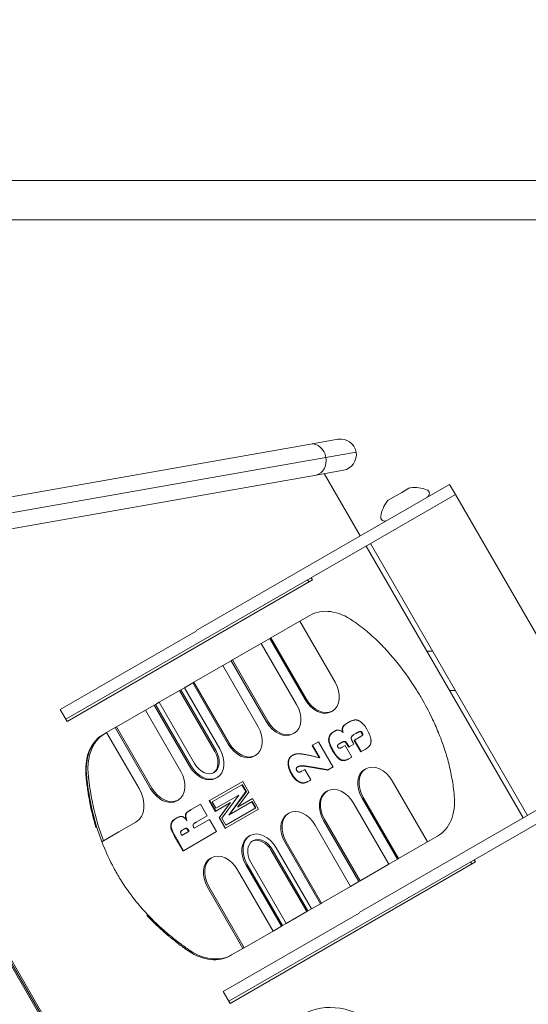
# Model space of a CAD drawing. Units: millimetres. Extents: x -1555 to 4614, y -2420 to 3889.
# Drawn here: x 214 to 344, y -357 to -107 of the extents above; entities that cross this region are included whole.
import ezdxf

# ---------------------------------------------------------------- set-up
doc = ezdxf.new("R2010")
doc.units = ezdxf.units.MM
doc.header["$MEASUREMENT"] = 0
doc.layers.add('HAGS-Dim Plan', color=7, linetype='Continuous')
doc.dimstyles.new('HAGS - Dim Plan', dxfattribs={"dimtxt": 300, "dimasz": 200, "dimexe": 0.18, "dimexo": 0.0625, "dimgap": 150, "dimtad": 0, "dimlfac": 0.001, "dimrnd": 0.01, "dimzin": 1, "dimdsep": 46, "dimtxsty": 'Standard', "dimblk": 'HAGS - Dim Plan arrow', "dimcen": 0.1, "dimse1": 1, "dimse2": 1, "dimclrd": 1, "dimadec": 0, "dimazin": 0, "dimtfac": 1, "dimtofl": 0, "dimtmove": 0, "dimatfit": 3, "dimfxl": 1, "dimtolj": 1, "dimtzin": 0, "dimarcsym": 0})

# ---------------------------------------------------------------- blocks, each defined once
blk = doc.blocks.new('HAGS - Dim Plan arrow')
at = {"color": 1, "lineweight": 0}
blk.add_lwpolyline([(0, 0, 0, 0.35, 0), (-1, 0, 0.015, 0.015, 0)], format="xyseb", dxfattribs=at)
blk = doc.blocks.new('*D14')
at = {"layer": 'Defpoints', "color": 0, "transparency": 16777216}
for p in [(1995.47, 1347.26, 945.71), (270.84, -1076.58, 895.91), (3906.03, -1076.58)]:
    blk.add_point(p, dxfattribs=at)
at = {"layer": 'HAGS-Dim Plan', "color": 1, "lineweight": -2, "transparency": 16777216}
for p, q in [((3906.03, 1147.26), (3906.03, 885.34)), ((3906.03, -876.58), (3906.03, -614.66))]:
    blk.add_line(p, q, dxfattribs=at)
at = {"layer": 'HAGS-Dim Plan', "color": 1, "lineweight": -2, "transparency": 16777216, "xscale": 200, "yscale": 200, "zscale": 200}
for p, rotation in [((3906.03, 1347.26), 90), ((3906.03, -1076.58), 270)]:
    blk.add_blockref('HAGS - Dim Plan arrow', p, dxfattribs=dict(at, rotation=rotation))
at = {"layer": 'HAGS-Dim Plan', "color": 0, "transparency": 16777216, "insert": (3906.03, 135.34), "char_height": 300, "attachment_point": 5, "rotation": 90}
blk.add_mtext('\\A1;2.42m', dxfattribs=at)

msp = doc.modelspace()

# ---------------------------------------------------------------- linework, layer by layer
at = {"lineweight": 0}
for p, q in [((883.087, -147.5), (116.913, -147.5)), ((122.687, -157.5), (877.313, -157.5)), ((288.257, -214.693), (152.196, -238.685)), ((288.257, -214.693), (152.196, -238.685)), ((295.197, -213.47), (288.257, -214.693)), ((295.197, -213.47), (288.257, -214.693)), ((292.12, -218.074), (152.89, -242.624)), ((292.12, -218.074), (152.89, -242.624)), ((299.83, -216.714), (292.12, -218.074)), ((299.83, -216.714), (292.12, -218.074)), ((153.585, -246.563), (289.646, -222.572)), ((153.585, -246.563), (289.646, -222.572)), ((289.646, -222.572), (296.586, -221.348)), ((289.646, -222.572), (296.586, -221.348)), ((291.699, -222.21), (300.867, -238.089)), ((323.631, -224.947), (307.214, -234.425)), ((323.631, -224.947), (325.131, -227.545)), ((311.467, -227.004), (308.012, -228.999)), ((325.131, -227.545), (308.714, -237.023)), ((325.131, -227.545), (308.714, -237.023)), ((313.299, -225.947), (311.467, -227.004)), ((325.131, -227.545), (365.131, -296.827)), ((259.073, -262.219), (307.214, -234.425)), ((225.938, -284.814), (308.714, -237.023)), ((302.367, -240.687), (342.367, -309.969)), ((303.48, -240.045), (343.48, -309.327)), ((153.67, -246.548), (363.318, -609.67)), ((155.583, -249.189), (361.988, -606.693)), ((155.919, -248.995), (362.324, -606.498)), ((226.251, -285.355), (288.713, -249.293)), ((287.794, -249.823), (287.482, -249.282)), ((288.713, -249.293), (288.4, -248.751)), ((288.036, -258.343), (285.489, -259.814)), ((285.489, -259.814), (278.14, -264.057)), ((294.489, -275.403), (285.489, -259.814)), ((259.136, -262.327), (224.501, -282.324)), ((275.691, -265.471), (268.342, -269.714)), ((277.834, -264.234), (275.691, -265.471)), ((284.691, -281.059), (275.691, -265.471)), ((278.14, -264.057), (277.834, -264.234)), ((277.834, -264.234), (286.834, -279.822)), ((278.14, -264.057), (287.14, -279.645)), ((319.332, -267.5), (317.847, -267.5)), ((268.036, -269.89), (265.893, -271.128)), ((268.342, -269.714), (268.036, -269.89)), ((268.036, -269.89), (277.036, -285.479)), ((268.342, -269.714), (277.342, -285.302)), ((265.893, -271.128), (258.544, -275.37)), ((274.893, -286.716), (265.893, -271.128)), ((258.238, -275.547), (256.095, -276.785)), ((258.544, -275.37), (258.238, -275.547)), ((258.238, -275.547), (267.238, -291.136)), ((258.544, -275.37), (267.544, -290.959)), ((254.87, -277.492), (249.665, -280.497)), ((254.87, -277.492), (255.176, -277.315)), ((263.87, -293.08), (254.87, -277.492)), ((256.095, -276.785), (255.176, -277.315)), ((264.176, -292.903), (255.176, -277.315)), ((265.095, -292.373), (256.095, -276.785)), ((323.621, -277.5), (325.105, -277.5)), ((248.746, -281.027), (248.44, -281.204)), ((249.665, -280.497), (248.746, -281.027)), ((248.746, -281.027), (257.746, -296.616)), ((249.665, -280.497), (258.665, -296.085)), ((224.501, -282.324), (226.251, -285.355)), ((246.171, -282.514), (238.822, -286.757)), ((248.44, -281.204), (246.171, -282.514)), ((255.171, -298.103), (246.171, -282.514)), ((248.44, -281.204), (257.44, -296.793)), ((293.814, -282.72), (293.508, -282.897)), ((297.987, -285.565), (297.865, -285.636)), ((235.479, -288.688), (235.907, -288.44)), ((236.312, -288.207), (235.907, -288.44)), ((238.516, -286.934), (236.312, -288.207)), ((244.562, -302.496), (236.312, -288.207)), ((238.822, -286.757), (238.516, -286.934)), ((238.516, -286.934), (247.516, -302.522)), ((238.822, -286.757), (247.822, -302.345)), ((284.017, -288.377), (283.71, -288.554)), ((294.207, -287.934), (294.084, -288.005)), ((299.883, -288.386), (299.293, -288.726)), ((235.322, -288.778), (235.479, -288.688)), ((288.764, -291.429), (290.247, -290.573)), ((290.247, -290.573), (293.961, -297.005)), ((296.148, -290.729), (295.663, -291.009)), ((299.435, -290.136), (299.313, -290.207)), ((301.008, -293.143), (299.313, -290.207)), ((299.435, -290.136), (300.843, -289.323)), ((301.131, -293.073), (299.435, -290.136)), ((288.764, -291.429), (288.642, -291.5)), ((290.436, -294.608), (288.642, -291.5)), ((290.626, -294.654), (288.764, -291.429)), ((296.319, -291.935), (297.062, -291.506)), ((297.062, -291.506), (298.758, -294.443)), ((298.059, -291.863), (297.937, -291.933)), ((299.246, -291.178), (298.059, -291.863)), ((301.131, -293.073), (301.008, -293.143)), ((301.806, -292.683), (301.131, -293.073)), ((274.219, -294.034), (273.912, -294.211)), ((283.669, -293.998), (283.547, -294.068)), ((298.014, -294.872), (297.892, -294.943)), ((298.758, -294.443), (298.014, -294.872)), ((286.014, -298.051), (286.791, -297.603)), ((286.791, -297.603), (288.325, -300.26)), ((293.839, -297.076), (292.533, -297.783)), ((292.656, -297.713), (292.533, -297.783)), ((293.961, -297.005), (292.656, -297.713)), ((293.961, -297.005), (293.839, -297.076)), ((302.314, -297.442), (302.008, -297.619)), ((262.539, -305.569), (270.946, -300.715)), ((264.421, -299.691), (264.114, -299.867)), ((270.946, -300.715), (272.481, -303.373)), ((288.024, -300.433), (287.901, -300.504)), ((288.325, -300.26), (288.024, -300.433)), ((317.989, -316.106), (308.989, -300.517)), ((270.879, -301.447), (263.206, -305.877)), ((267.383, -309.247), (271.77, -303.273)), ((267.506, -309.176), (271.892, -303.202)), ((272.481, -303.373), (269.628, -307.258)), ((271.77, -303.273), (270.756, -301.518)), ((271.892, -303.202), (270.879, -301.447)), ((271.77, -303.273), (271.892, -303.202)), ((292.517, -303.099), (292.21, -303.276)), ((254.497, -305.42), (254.19, -305.597)), ((262.539, -305.569), (262.416, -305.64)), ((263.951, -308.298), (262.416, -305.64)), ((264.073, -308.227), (262.539, -305.569)), ((263.206, -305.877), (264.141, -307.495)), ((267.86, -306.041), (264.073, -308.227)), ((264.141, -307.495), (269.96, -304.135)), ((264.92, -309.976), (267.737, -306.112)), ((265.042, -309.905), (267.86, -306.041)), ((269.96, -304.135), (265.63, -310.075)), ((273.382, -305.783), (267.506, -309.176)), ((269.628, -307.258), (273.45, -305.051)), ((274.194, -307.472), (273.26, -305.854)), ((274.317, -307.402), (273.382, -305.783)), ((273.45, -305.051), (274.984, -307.709)), ((308.191, -321.763), (299.191, -306.174)), ((301.334, -304.937), (310.334, -320.525)), ((301.64, -304.76), (310.64, -320.348)), ((257.979, -307.769), (257.857, -307.839)), ((257.979, -307.769), (260.225, -306.472)), ((260.225, -306.472), (261.922, -309.41)), ((264.073, -308.227), (263.951, -308.298)), ((274.984, -307.709), (266.577, -312.563)), ((266.644, -311.831), (274.317, -307.402)), ((300.573, -334.099), (348.714, -306.305)), ((239.447, -313.532), (243.775, -311.033)), ((254.078, -310.021), (253.956, -310.091)), ((258.629, -312.618), (262.487, -310.39)), ((261.922, -309.41), (259.077, -311.053)), ((262.487, -310.39), (264.265, -313.468)), ((265.042, -309.905), (264.92, -309.976)), ((266.454, -312.634), (264.92, -309.976)), ((266.577, -312.563), (265.042, -309.905)), ((265.63, -310.075), (266.644, -311.831)), ((267.383, -309.247), (267.506, -309.176)), ((267.438, -356.694), (350.214, -308.903)), ((282.719, -308.756), (282.412, -308.933)), ((291.536, -310.594), (300.536, -326.182)), ((291.842, -310.417), (300.842, -326.005)), ((235.519, -315.8), (239.447, -313.532)), ((255.462, -314.446), (257.342, -313.36)), ((256.015, -312.821), (255.549, -313.089)), ((264.265, -313.468), (255.854, -318.324)), ((266.577, -312.563), (266.454, -312.634)), ((298.393, -327.419), (289.393, -311.831)), ((235.084, -316.051), (235.519, -315.8)), ((255.732, -318.394), (254.452, -316.178)), ((255.854, -318.324), (254.574, -316.107)), ((272.794, -314.486), (272.488, -314.663)), ((282.044, -316.074), (291.044, -331.662)), ((310.64, -320.348), (317.989, -316.106)), ((317.989, -316.106), (320.536, -314.635)), ((255.854, -318.324), (255.732, -318.394)), ((287.244, -333.856), (278.244, -318.268)), ((287.55, -333.679), (278.55, -318.091)), ((288.469, -333.149), (279.469, -317.561)), ((281.738, -316.25), (290.738, -331.839)), ((262.997, -320.143), (262.69, -320.319)), ((267.751, -357.235), (330.213, -321.173)), ((308.191, -321.763), (310.334, -320.525)), ((310.64, -320.348), (310.334, -320.525)), ((329.294, -321.703), (328.982, -321.162)), ((330.213, -321.173), (329.9, -320.631)), ((278.671, -338.806), (269.671, -323.218)), ((271.814, -321.98), (280.814, -337.569)), ((272.12, -321.803), (281.12, -337.392)), ((273.039, -321.273), (282.039, -336.861)), ((300.842, -326.005), (308.191, -321.763)), ((298.393, -327.419), (300.536, -326.182)), ((300.842, -326.005), (300.536, -326.182)), ((262.016, -327.637), (271.016, -343.225)), ((262.322, -327.46), (271.322, -343.049)), ((291.044, -331.662), (298.393, -327.419)), ((287.244, -333.856), (287.55, -333.679)), ((287.55, -333.679), (288.469, -333.149)), ((288.469, -333.149), (290.738, -331.839)), ((291.044, -331.662), (290.738, -331.839)), ((300.636, -334.207), (266.001, -354.204)), ((282.039, -336.861), (287.244, -333.856)), ((271.322, -343.049), (278.671, -338.806)), ((278.671, -338.806), (280.814, -337.569)), ((281.12, -337.392), (280.814, -337.569)), ((281.12, -337.392), (282.039, -336.861)), ((268.128, -344.893), (271.016, -343.225)), ((271.322, -343.049), (271.016, -343.225)), ((267.822, -345.069), (268.128, -344.893)), ((266.001, -354.204), (267.751, -357.235))]:
    msp.add_line(p, q, dxfattribs=at)
for centre, radius, start, end in [((295.891, -217.409), 4, 10, 100), ((295.891, -217.409), 4, 280, 10), ((313.799, -226.813), 1, 95.9969, 120), ((314.649, -234.905), 9.137, 69.85788, 95.9969), ((317.434, -227.312), 1.05, 300, 69.85788), ((315.095, -234.647), 9.137, 144.0031, 170.14212), ((308.512, -229.865), 1, 120, 144.0031), ((307.128, -233.263), 1.05, 170.14212, 300)]:
    msp.add_arc(centre, radius, start, end, dxfattribs=at)
at = {"lineweight": 0, "extrusion": (0, 0, -1)}
for centre, major_axis, ratio, start_param, end_param in [((288.952, -218.632), (-0.695, 3.939), 0.8042676, 0, 1.5707963), ((288.952, -218.632), (-0.695, 3.939), 0.8042676, 0, 1.5707963), ((288.952, -218.632), (0.695, -3.939), 0.8042676, -1.5707963, 0), ((288.952, -218.632), (0.695, -3.939), 0.8042676, -1.5707963, 0), ((242.822, -301.768), (-7.5, 12.99), 0.7071068, -0.9509072, 0), ((242.979, -301.678), (-7.5, 12.99), 0.7071068, -0.3360349, 0), ((260.322, -332.079), (7.5, -12.99), 0.7071068, 0, 0.9509072)]:
    msp.add_ellipse(centre, major_axis=major_axis, ratio=ratio, start_param=start_param, end_param=end_param, dxfattribs=at)
at = {"lineweight": 0}
for centre, major_axis, start_param, end_param in [((295.536, -271.334), (-7.5, 12.99), -0.9921693, 0), ((287.88, -295.961), (-23.5, 40.703), -1.0930261, -0.9921693), ((290.814, -277.524), (3, -5.196), -1.5707963, 1.5707963), ((281.017, -283.181), (3, -5.196), -1.5707963, 1.5707963), ((290.508, -277.701), (3, -5.196), -1.5707963, 0), ((280.71, -283.358), (3, -5.196), -1.5707963, 0), ((243.407, -301.43), (-7.5, 12.99), 0, 0.3360349), ((271.219, -288.838), (3, -5.196), -1.5707963, 1.5707963), ((261.421, -294.494), (3, -5.196), -1.5707963, 1.5707963), ((261.421, -294.494), (2.25, -3.897), -1.5707963, 1.5707963), ((261.114, -294.671), (2.25, -3.897), 0.0555842, 1.5707963), ((270.912, -289.014), (3, -5.196), -1.5707963, 0), ((251.497, -300.224), (3, -5.196), -1.5707963, 1.5707963), ((261.114, -294.671), (3, -5.196), -1.5707963, 0), ((305.314, -302.639), (-3, 5.196), -1.5707963, 1.5707963), ((305.008, -302.815), (-3, 5.196), 0, 1.5707963), ((287.88, -295.961), (-23.5, 40.703), -2.1494234, -2.0485665), ((240.275, -304.971), (3.5, -6.062), 0, 1.5707963), ((251.19, -300.401), (3, -5.196), -1.5707963, 0), ((295.517, -308.295), (-3, 5.196), -1.5707963, 1.5707963), ((295.21, -308.472), (-3, 5.196), 0, 1.5707963), ((313.036, -301.645), (7.5, -12.99), 0, 0.9921693), ((285.719, -313.952), (-3, 5.196), -1.5707963, 1.5707963), ((285.412, -314.129), (-3, 5.196), 0, 1.5707963), ((275.794, -319.682), (-3, 5.196), -1.5707963, 1.5707963), ((275.488, -319.859), (-3, 5.196), 0, 1.5707963), ((275.794, -319.682), (-2.25, 3.897), -1.5707963, 1.5707963), ((275.488, -319.859), (-2.25, 3.897), -1.5707963, -0.0555842), ((265.997, -325.339), (-3, 5.196), -1.5707963, 1.5707963), ((265.69, -325.516), (-3, 5.196), 0, 1.5707963), ((260.628, -331.902), (7.5, -12.99), -0.9509072, 0), ((298.923, -381.673), (12.5, -21.651), 0, 3.1415927), ((298.923, -381.673), (12.5, -21.651), 0, 3.1415927)]:
    msp.add_ellipse(centre, major_axis=major_axis, ratio=0.7071068, start_param=start_param, end_param=end_param, dxfattribs=at)
for points, knots in [([(23.103, -141.991), (40.303, -132.84), (57.791, -124.178), (75.573, -116.013), (80.018, -113.972), (84.481, -111.962), (88.963, -109.983), (93.445, -108.004), (97.948, -106.056), (102.463, -104.141), (111.494, -100.311), (120.573, -96.617), (129.7, -93.059), (147.954, -85.943), (166.401, -79.369), (185.038, -73.337), (203.676, -67.305), (222.506, -61.815), (241.529, -56.873), (260.552, -51.93), (279.769, -47.535), (299.184, -43.698), (318.599, -39.862), (338.211, -36.584), (358.028, -33.882), (377.845, -31.181), (397.865, -29.056), (418.099, -27.533), (438.332, -26.01), (458.779, -25.09), (479.451, -24.805)], [0, 0, 0, 0, 0.06736666, 0.06736666, 0.06736666, 0.08420832, 0.08420832, 0.08420832, 0.10104999, 0.10104999, 0.10104999, 0.13473332, 0.13473332, 0.13473332, 0.20209997, 0.20209997, 0.20209997, 0.26946663, 0.26946663, 0.26946663, 0.33683329, 0.33683329, 0.33683329, 0.40419995, 0.40419995, 0.40419995, 0.4715666, 0.4715666, 0.4715666, 0.53893326, 0.53893326, 0.53893326, 0.53893326]), ([(23.103, -141.991), (40.303, -132.84), (57.791, -124.178), (75.573, -116.013), (80.018, -113.972), (84.481, -111.962), (88.963, -109.983), (93.445, -108.004), (97.948, -106.056), (102.463, -104.141), (111.494, -100.311), (120.573, -96.617), (129.7, -93.059), (147.954, -85.943), (166.401, -79.369), (185.038, -73.337), (203.676, -67.305), (222.506, -61.815), (241.529, -56.873), (260.552, -51.93), (279.769, -47.535), (299.184, -43.698), (318.599, -39.862), (338.211, -36.584), (358.028, -33.882), (377.845, -31.181), (397.865, -29.056), (418.099, -27.533), (438.332, -26.01), (458.779, -25.09), (479.451, -24.805)], [0, 0, 0, 0, 0.06736666, 0.06736666, 0.06736666, 0.08420832, 0.08420832, 0.08420832, 0.10104999, 0.10104999, 0.10104999, 0.13473332, 0.13473332, 0.13473332, 0.20209997, 0.20209997, 0.20209997, 0.26946663, 0.26946663, 0.26946663, 0.33683329, 0.33683329, 0.33683329, 0.40419995, 0.40419995, 0.40419995, 0.4715666, 0.4715666, 0.4715666, 0.53893326, 0.53893326, 0.53893326, 0.53893326]), ([(480.963, -27.348), (477.903, -27.39), (474.846, -27.446), (462.628, -27.727), (453.485, -28.063), (435.201, -28.987), (426.058, -29.576), (407.77, -31.006), (398.624, -31.849), (380.343, -33.788), (371.207, -34.886), (352.95, -37.336), (343.828, -38.689), (325.607, -41.651), (316.507, -43.261), (298.339, -46.735), (289.271, -48.6), (271.17, -52.587), (262.136, -54.71), (244.119, -59.209), (235.133, -61.588), (217.214, -66.599), (208.279, -69.234), (190.474, -74.755), (181.603, -77.644), (163.928, -83.674), (155.124, -86.817), (137.595, -93.354), (128.87, -96.749), (111.504, -103.788), (102.862, -107.434), (85.672, -114.973), (77.124, -118.868), (60.128, -126.902), (51.68, -131.043), (37.649, -138.169), (32.028, -141.092), (26.438, -144.066)], [0, 0, 0, 0, 10.0000981, 10.0000981, 40.0027157, 40.0027157, 70.1727524, 70.1727524, 100.5421694, 100.5421694, 131.0921509, 131.0921509, 161.8288577, 161.8288577, 192.7509883, 192.7509883, 223.8474123, 223.8474123, 255.1277126, 255.1277126, 286.5710894, 286.5710894, 318.1916026, 318.1916026, 349.9639045, 349.9639045, 381.9032355, 381.9032355, 413.9818131, 413.9818131, 446.2120405, 446.2120405, 478.5763947, 478.5763947, 511.0706387, 511.0706387, 532.9985977, 532.9985977, 532.9985977, 532.9985977]), ([(302.634, -262.489), (303.326, -263.071), (304.377, -263.977), (306.648, -266.213), (307.602, -267.225), (310.367, -270.374), (312.086, -272.617), (314.151, -275.672), (314.597, -276.357), (315.529, -277.84), (316.011, -278.639), (317.416, -281.073), (318.291, -282.729), (319.703, -285.666), (320.267, -286.934), (320.988, -288.698), (321.179, -289.179), (321.687, -290.51), (321.991, -291.359), (322.7, -293.488), (323.08, -294.772), (323.576, -296.703), (323.728, -297.345), (324.012, -298.659), (324.13, -299.276), (324.244, -299.92)], [-4.4457528, -4.4457528, -4.4457528, -4.4457528, -3.9022658, -3.9022658, -3.4888527, -3.4888527, -2.6625516, -2.6625516, -2.4278025, -2.4278025, -2.1599346, -2.1599346, -1.6238595, -1.6238595, -1.2197101, -1.2197101, -1.0679848, -1.0679848, -0.8032685, -0.8032685, -0.4062566, -0.4062566, -0.2073397, -0.2073397, 0, 0, 0, 0]), ([(296.358, -288.06), (296.344, -288.004), (296.305, -287.833), (296.271, -287.553), (296.283, -287.235), (296.332, -286.986), (296.414, -286.799), (296.514, -286.653), (296.65, -286.501), (296.823, -286.342), (297.03, -286.173), (297.275, -285.998), (297.556, -285.816), (297.758, -285.698), (297.865, -285.636)], [0.05051433, 0.05051433, 0.05051433, 0.05051433, 0.09190641, 0.17808644, 0.26023577, 0.34201263, 0.3875939, 0.44223785, 0.50729802, 0.58326681, 0.67051686, 0.76916117, 0.87875934, 1, 1, 1, 1]), ([(296.534, -288.193), (296.5, -288.069), (296.436, -287.83), (296.393, -287.482), (296.405, -287.164), (296.455, -286.916), (296.537, -286.728), (296.637, -286.583), (296.772, -286.43), (296.945, -286.272), (297.153, -286.102), (297.398, -285.928), (297.678, -285.745), (297.881, -285.627), (297.987, -285.565)], [0, 0, 0, 0, 0.0919064, 0.1780864, 0.2602358, 0.3420126, 0.3875939, 0.4422378, 0.507298, 0.5832668, 0.6705169, 0.7691612, 0.8787593, 1, 1, 1, 1]), ([(297.987, -285.565), (298.068, -285.519), (298.225, -285.43), (298.462, -285.313), (298.692, -285.217), (298.911, -285.134), (299.125, -285.074), (299.328, -285.027), (299.525, -285.001), (299.715, -284.993), (299.901, -285.004), (300.085, -285.033), (300.271, -285.086), (300.456, -285.153), (300.642, -285.242), (300.828, -285.353), (301.015, -285.48), (301.201, -285.627), (301.386, -285.795), (301.572, -285.98), (301.756, -286.186), (301.939, -286.41), (302.121, -286.653), (302.3, -286.917), (302.482, -287.197), (302.598, -287.394), (302.657, -287.495)], [0, 0, 0, 0, 0.0570793, 0.1112875, 0.161967, 0.2098881, 0.2544588, 0.2964438, 0.3353424, 0.3720401, 0.4067412, 0.4410036, 0.4748157, 0.5088252, 0.542978, 0.5776038, 0.6134247, 0.6499561, 0.6877747, 0.7269134, 0.7677739, 0.8101966, 0.8543449, 0.9007273, 0.9491332, 1, 1, 1, 1]), ([(293.899, -292.933), (293.803, -292.763), (293.619, -292.437), (293.378, -291.956), (293.182, -291.506), (293.024, -291.087), (292.913, -290.7), (292.846, -290.343), (292.821, -290.018), (292.841, -289.722), (292.899, -289.452), (292.982, -289.198), (293.097, -288.961), (293.237, -288.736), (293.409, -288.531), (293.606, -288.338), (293.83, -288.157), (293.998, -288.056), (294.084, -288.005)], [0, 0, 0, 0, 0.0904565, 0.1733847, 0.2495743, 0.3193417, 0.3830793, 0.4414731, 0.4958538, 0.5474109, 0.5981781, 0.649327, 0.7017968, 0.7563115, 0.8127526, 0.8717739, 0.9341003, 1, 1, 1, 1]), ([(294.022, -292.862), (293.926, -292.692), (293.742, -292.366), (293.5, -291.886), (293.304, -291.435), (293.147, -291.017), (293.036, -290.629), (292.968, -290.273), (292.943, -289.947), (292.964, -289.651), (293.022, -289.382), (293.105, -289.127), (293.219, -288.89), (293.359, -288.665), (293.531, -288.46), (293.729, -288.268), (293.953, -288.087), (294.12, -287.986), (294.207, -287.934)], [0, 0, 0, 0, 0.0904565, 0.1733847, 0.2495743, 0.3193417, 0.3830793, 0.4414731, 0.4958538, 0.5474109, 0.5981781, 0.649327, 0.7017968, 0.7563115, 0.8127526, 0.8717739, 0.9341003, 1, 1, 1, 1]), ([(294.207, -287.934), (294.265, -287.901), (294.378, -287.838), (294.549, -287.758), (294.709, -287.69), (294.863, -287.638), (295.009, -287.606), (295.149, -287.588), (295.279, -287.579), (295.447, -287.599), (295.663, -287.657), (295.936, -287.786), (296.231, -287.961), (296.429, -288.113), (296.534, -288.193)], [0, 0, 0, 0, 0.0887447, 0.1713282, 0.2478225, 0.3176726, 0.3828276, 0.4417197, 0.4961276, 0.5456469, 0.6436841, 0.750847, 0.8688222, 1, 1, 1, 1]), ([(301.284, -288.369), (301.25, -288.315), (301.186, -288.213), (301.069, -288.091), (300.943, -288.018), (300.833, -287.995), (300.739, -288.007), (300.648, -288.027), (300.542, -288.064), (300.417, -288.112), (300.277, -288.177), (300.119, -288.256), (299.946, -288.352), (299.825, -288.42), (299.761, -288.456)], [0, 0, 0, 0, 0.0837652, 0.15625, 0.2224995, 0.2924452, 0.3350812, 0.3901277, 0.4587993, 0.5403847, 0.63488, 0.7434842, 0.865173, 1, 1, 1, 1]), ([(301.407, -288.298), (301.373, -288.244), (301.309, -288.142), (301.191, -288.021), (301.065, -287.947), (300.955, -287.924), (300.861, -287.936), (300.771, -287.956), (300.665, -287.994), (300.54, -288.042), (300.399, -288.106), (300.242, -288.186), (300.068, -288.281), (299.947, -288.35), (299.883, -288.386)], [0, 0, 0, 0, 0.0837652, 0.15625, 0.2224995, 0.2924452, 0.3350812, 0.3901277, 0.4587993, 0.5403847, 0.63488, 0.7434842, 0.865173, 1, 1, 1, 1]), ([(300.72, -289.394), (300.765, -289.368), (300.849, -289.318), (300.968, -289.243), (301.074, -289.175), (301.163, -289.108), (301.239, -289.047), (301.299, -288.99), (301.346, -288.937), (301.39, -288.876), (301.417, -288.786), (301.407, -288.659), (301.364, -288.516), (301.312, -288.42), (301.284, -288.369)], [0, 0, 0, 0, 0.1244798, 0.2361117, 0.3377826, 0.4267745, 0.5030864, 0.5698868, 0.6243666, 0.6682546, 0.7424586, 0.8163031, 0.9009086, 1, 1, 1, 1]), ([(300.843, -289.323), (300.887, -289.297), (300.972, -289.247), (301.091, -289.172), (301.196, -289.104), (301.286, -289.037), (301.362, -288.977), (301.422, -288.919), (301.468, -288.866), (301.512, -288.805), (301.539, -288.715), (301.53, -288.588), (301.487, -288.445), (301.435, -288.35), (301.407, -288.298)], [0, 0, 0, 0, 0.1244798, 0.2361117, 0.3377826, 0.4267745, 0.5030864, 0.5698868, 0.6243666, 0.6682546, 0.7424586, 0.8163031, 0.9009086, 1, 1, 1, 1]), ([(302.657, -287.495), (302.723, -287.61), (302.85, -287.833), (303.019, -288.168), (303.17, -288.488), (303.299, -288.796), (303.406, -289.092), (303.491, -289.375), (303.558, -289.645), (303.597, -289.902), (303.619, -290.144), (303.631, -290.373), (303.624, -290.587), (303.602, -290.787), (303.569, -290.974), (303.517, -291.144), (303.453, -291.301), (303.372, -291.447), (303.268, -291.586), (303.14, -291.729), (302.984, -291.876), (302.8, -292.028), (302.592, -292.186), (302.355, -292.348), (302.09, -292.515), (301.903, -292.625), (301.806, -292.683)], [0, 0, 0, 0, 0.0540503, 0.1051333, 0.1536762, 0.1995177, 0.2428454, 0.2842075, 0.3233941, 0.3609742, 0.3970633, 0.4312786, 0.4642092, 0.4958538, 0.5266598, 0.5564451, 0.5858662, 0.6150182, 0.6463731, 0.682441, 0.7232973, 0.7687234, 0.8191764, 0.8743365, 0.9345972, 1, 1, 1, 1]), ([(233.298, -290.915), (233.198, -291.068), (233.115, -291.199), (233.05, -291.308), (233.049, -291.311), (233.046, -291.315), (233.045, -291.317), (233.041, -291.323), (233.039, -291.328), (233.031, -291.34), (233.026, -291.349), (233.011, -291.374), (233.001, -291.391), (232.972, -291.442), (232.953, -291.476), (232.895, -291.578), (232.858, -291.646), (232.804, -291.749), (232.786, -291.784), (232.75, -291.854), (232.732, -291.889), (232.679, -291.996), (232.645, -292.067), (232.544, -292.283), (232.48, -292.43), (232.174, -293.177), (231.98, -293.811), (231.695, -295.146), (231.605, -295.839), (231.55, -296.919), (231.544, -297.282), (231.553, -297.696), (231.554, -297.741), (231.557, -297.833), (231.559, -297.879), (231.564, -298.018), (231.569, -298.111), (231.574, -298.209), (231.574, -298.21), (231.574, -298.215), (231.574, -298.217), (231.575, -298.224), (231.575, -298.229), (231.576, -298.243), (231.577, -298.253), (231.578, -298.282), (231.58, -298.302), (231.584, -298.365), (231.587, -298.409), (231.597, -298.549), (231.606, -298.653), (231.615, -298.766)], [0, 0, 0, 0, 0.0625, 0.0625, 0.0634766, 0.0634766, 0.0644531, 0.0644531, 0.0664062, 0.0664062, 0.0703125, 0.0703125, 0.078125, 0.078125, 0.09375, 0.09375, 0.125, 0.125, 0.140625, 0.140625, 0.15625, 0.15625, 0.1875, 0.1875, 0.25, 0.25, 0.5, 0.5, 0.75, 0.75, 0.875, 0.875, 0.890625, 0.890625, 0.90625, 0.90625, 0.9375, 0.9375, 0.9384766, 0.9384766, 0.9394531, 0.9394531, 0.9414062, 0.9414062, 0.9453125, 0.9453125, 0.953125, 0.953125, 0.96875, 0.96875, 1, 1, 1, 1]), ([(295.663, -291.009), (295.594, -291.05), (295.468, -291.125), (295.308, -291.243), (295.196, -291.355), (295.126, -291.462), (295.1, -291.575), (295.1, -291.688), (295.135, -291.809), (295.174, -291.886), (295.195, -291.926)], [0, 0, 0, 0, 0.2254304, 0.4114889, 0.5545651, 0.6624478, 0.7482578, 0.8290836, 0.9109544, 1, 1, 1, 1]), ([(297.937, -291.933), (297.89, -291.854), (297.802, -291.704), (297.678, -291.49), (297.564, -291.303), (297.459, -291.142), (297.37, -291.004), (297.293, -290.89), (297.226, -290.801), (297.154, -290.717), (297.064, -290.641), (296.951, -290.58), (296.83, -290.544), (296.701, -290.54), (296.558, -290.562), (296.397, -290.614), (296.216, -290.694), (296.092, -290.762), (296.025, -290.799)], [0, 0, 0, 0, 0.0899106, 0.1707484, 0.2425516, 0.3053744, 0.359147, 0.403962, 0.4408497, 0.4682684, 0.514378, 0.5611686, 0.6095041, 0.663023, 0.7264709, 0.8033575, 0.8943924, 1, 1, 1, 1]), ([(298.059, -291.863), (298.013, -291.784), (297.925, -291.634), (297.8, -291.42), (297.686, -291.232), (297.582, -291.071), (297.493, -290.933), (297.415, -290.819), (297.349, -290.731), (297.276, -290.647), (297.187, -290.57), (297.074, -290.509), (296.953, -290.473), (296.824, -290.47), (296.681, -290.492), (296.52, -290.544), (296.338, -290.623), (296.214, -290.692), (296.148, -290.729)], [0, 0, 0, 0, 0.0899106, 0.1707484, 0.2425516, 0.3053744, 0.359147, 0.403962, 0.4408497, 0.4682684, 0.514378, 0.5611686, 0.6095041, 0.663023, 0.7264709, 0.8033575, 0.8943924, 1, 1, 1, 1]), ([(299.293, -288.726), (299.217, -288.771), (299.076, -288.855), (298.898, -289), (298.759, -289.139), (298.666, -289.287), (298.61, -289.439), (298.585, -289.597), (298.594, -289.765), (298.628, -289.911), (298.671, -290.037), (298.716, -290.15), (298.776, -290.28), (298.846, -290.426), (298.929, -290.591), (299.023, -290.772), (299.129, -290.97), (299.206, -291.107), (299.246, -291.178)], [0, 0, 0, 0, 0.11221324, 0.20905226, 0.29036201, 0.35849061, 0.41763272, 0.47346221, 0.52773696, 0.58237564, 0.6130878, 0.65024911, 0.69312359, 0.7419198, 0.79743458, 0.85894302, 0.92646606, 1, 1, 1, 1]), ([(231.187, -299.014), (231.177, -298.9), (231.169, -298.797), (231.158, -298.656), (231.155, -298.612), (231.151, -298.55), (231.15, -298.529), (231.148, -298.5), (231.147, -298.483), (231.146, -298.467), (231.145, -298.458), (231.145, -298.456), (231.14, -298.359), (231.135, -298.265), (231.13, -298.127), (231.128, -298.08), (231.126, -297.989), (231.124, -297.944), (231.116, -297.53), (231.121, -297.166), (231.177, -296.086), (231.267, -295.393), (231.552, -294.059), (231.746, -293.425), (232.051, -292.677), (232.115, -292.531), (232.216, -292.314), (232.251, -292.243), (232.303, -292.137), (232.321, -292.102), (232.357, -292.032), (232.375, -291.996), (232.43, -291.894), (232.467, -291.825), (232.524, -291.723), (232.543, -291.689), (232.573, -291.639), (232.591, -291.607), (232.61, -291.575), (232.62, -291.558), (232.621, -291.556), (232.687, -291.446), (232.769, -291.316), (232.869, -291.163)], [0, 0, 0, 0, 0.03125, 0.03125, 0.046875, 0.046875, 0.0546875, 0.0546875, 0.0585938, 0.0615234, 0.0615234, 0.0625, 0.0625, 0.09375, 0.09375, 0.109375, 0.109375, 0.125, 0.125, 0.25, 0.25, 0.5, 0.5, 0.75, 0.75, 0.8125, 0.8125, 0.84375, 0.84375, 0.859375, 0.859375, 0.875, 0.875, 0.90625, 0.90625, 0.921875, 0.921875, 0.9296875, 0.9365234, 0.9365234, 0.9375, 0.9375, 1, 1, 1, 1]), ([(283.669, -293.998), (283.731, -293.965), (283.855, -293.898), (284.053, -293.817), (284.263, -293.748), (284.484, -293.694), (284.718, -293.655), (284.964, -293.631), (285.22, -293.619), (285.446, -293.624), (285.643, -293.637), (285.814, -293.652), (286.009, -293.677), (286.227, -293.709), (286.467, -293.748), (286.731, -293.794), (287.018, -293.848), (287.327, -293.906), (287.66, -293.975), (288.016, -294.048), (288.394, -294.133), (288.796, -294.222), (289.22, -294.321), (289.668, -294.424), (290.139, -294.535), (290.462, -294.614), (290.626, -294.654)], [0, 0, 0, 0, 0.0323338, 0.0653413, 0.0991288, 0.133525, 0.1692324, 0.2054815, 0.2431426, 0.2818751, 0.3032495, 0.3273357, 0.3548904, 0.3855531, 0.4193316, 0.4562315, 0.4962571, 0.5396471, 0.5859337, 0.6355876, 0.6885259, 0.7442197, 0.8034347, 0.8656371, 0.9313626, 1, 1, 1, 1]), ([(297.892, -294.943), (297.79, -294.998), (297.596, -295.103), (297.302, -295.228), (297.018, -295.312), (296.744, -295.356), (296.483, -295.366), (296.231, -295.332), (295.99, -295.262), (295.758, -295.147), (295.53, -294.997), (295.305, -294.806), (295.075, -294.585), (294.843, -294.325), (294.609, -294.029), (294.373, -293.696), (294.132, -293.33), (293.978, -293.068), (293.899, -292.933)], [0, 0, 0, 0, 0.08201466, 0.15711165, 0.226164, 0.28920389, 0.34711845, 0.40100857, 0.45171504, 0.50013389, 0.54925567, 0.60123152, 0.65639383, 0.71548494, 0.77938006, 0.84762481, 0.9213868, 1, 1, 1, 1]), ([(298.014, -294.872), (297.913, -294.927), (297.718, -295.032), (297.424, -295.157), (297.14, -295.241), (296.867, -295.285), (296.606, -295.295), (296.354, -295.262), (296.112, -295.192), (295.88, -295.077), (295.653, -294.926), (295.427, -294.735), (295.197, -294.514), (294.966, -294.254), (294.732, -293.958), (294.496, -293.625), (294.254, -293.259), (294.101, -292.997), (294.022, -292.862)], [0, 0, 0, 0, 0.08201466, 0.15711165, 0.226164, 0.28920389, 0.34711845, 0.40100857, 0.45171504, 0.50013389, 0.54925567, 0.60123152, 0.65639383, 0.71548494, 0.77938006, 0.84762481, 0.9213868, 1, 1, 1, 1]), ([(295.195, -291.926), (295.222, -291.969), (295.272, -292.051), (295.37, -292.144), (295.474, -292.207), (295.565, -292.225), (295.642, -292.222), (295.711, -292.21), (295.789, -292.187), (295.878, -292.158), (295.974, -292.115), (296.082, -292.065), (296.197, -292.003), (296.277, -291.959), (296.319, -291.935)], [0, 0, 0, 0, 0.0909638, 0.1708024, 0.2480773, 0.328837, 0.375626, 0.4334446, 0.5009085, 0.5785653, 0.6678881, 0.7676344, 0.877799, 1, 1, 1, 1]), ([(283.405, -298.872), (283.325, -298.73), (283.17, -298.454), (282.97, -298.038), (282.801, -297.638), (282.67, -297.253), (282.573, -296.883), (282.511, -296.528), (282.484, -296.19), (282.492, -295.868), (282.532, -295.566), (282.597, -295.284), (282.689, -295.024), (282.806, -294.785), (282.953, -294.573), (283.126, -294.381), (283.321, -294.207), (283.471, -294.115), (283.547, -294.068)], [0, 0, 0, 0, 0.0797804, 0.1549967, 0.2260262, 0.2930463, 0.3574699, 0.4190578, 0.4785682, 0.5377312, 0.5959078, 0.6525497, 0.708804, 0.7647013, 0.8211145, 0.8789431, 0.9382943, 1, 1, 1, 1]), ([(283.528, -298.802), (283.448, -298.659), (283.292, -298.383), (283.092, -297.967), (282.924, -297.567), (282.792, -297.182), (282.695, -296.812), (282.633, -296.457), (282.606, -296.119), (282.614, -295.797), (282.655, -295.496), (282.72, -295.214), (282.811, -294.954), (282.928, -294.715), (283.076, -294.502), (283.248, -294.31), (283.444, -294.136), (283.593, -294.044), (283.669, -293.998)], [0, 0, 0, 0, 0.0797804, 0.1549967, 0.2260262, 0.2930463, 0.3574699, 0.4190578, 0.4785682, 0.5377312, 0.5959078, 0.6525497, 0.708804, 0.7647013, 0.8211145, 0.8789431, 0.9382943, 1, 1, 1, 1]), ([(231.032, -299.103), (231.024, -299.007), (231.016, -298.91), (231.001, -298.722), (230.995, -298.63), (230.989, -298.538)], [-0.061593579, -0.061593579, -0.061593579, -0.061593579, -0.030188315, -0.030188315, 0, 0, 0, 0]), ([(285.038, -296.89), (284.986, -296.923), (284.89, -296.984), (284.766, -297.091), (284.677, -297.208), (284.62, -297.335), (284.595, -297.47), (284.608, -297.618), (284.656, -297.773), (284.709, -297.874), (284.736, -297.926)], [0, 0, 0, 0, 0.1720516, 0.3221185, 0.4530032, 0.567932, 0.6732553, 0.7755212, 0.8826267, 1, 1, 1, 1]), ([(284.736, -297.926), (284.768, -297.977), (284.828, -298.074), (284.943, -298.191), (285.069, -298.273), (285.182, -298.308), (285.277, -298.318), (285.358, -298.315), (285.446, -298.296), (285.545, -298.273), (285.651, -298.234), (285.763, -298.181), (285.888, -298.124), (285.97, -298.076), (286.014, -298.051)], [0, 0, 0, 0, 0.0948544, 0.1822888, 0.2672448, 0.3565309, 0.4065831, 0.4641841, 0.5308962, 0.6052018, 0.6894918, 0.784116, 0.8867315, 1, 1, 1, 1]), ([(292.533, -297.783), (292.331, -297.746), (291.937, -297.672), (291.36, -297.567), (290.815, -297.47), (290.298, -297.375), (289.814, -297.293), (289.358, -297.214), (288.934, -297.142), (288.539, -297.076), (288.174, -297.014), (287.84, -296.964), (287.536, -296.916), (287.263, -296.876), (287.02, -296.845), (286.806, -296.818), (286.623, -296.8), (286.422, -296.781), (286.201, -296.767), (285.957, -296.763), (285.732, -296.77), (285.528, -296.784), (285.346, -296.815), (285.182, -296.848), (285.06, -296.89), (284.993, -296.922), (284.972, -296.932)], [0, 0, 0, 0, 0.07827634, 0.15253361, 0.22312191, 0.28960407, 0.35228778, 0.41108441, 0.46599404, 0.51701682, 0.5641529, 0.60749688, 0.64673396, 0.68230822, 0.71387668, 0.74156415, 0.76559928, 0.78553273, 0.82039971, 0.85304112, 0.88303094, 0.91097959, 0.93631171, 0.95954535, 0.98087033, 0.99102785, 0.99102785, 0.99102785, 0.99102785]), ([(292.656, -297.713), (292.453, -297.675), (292.059, -297.601), (291.483, -297.496), (290.937, -297.4), (290.421, -297.305), (289.936, -297.222), (289.481, -297.144), (289.056, -297.071), (288.661, -297.005), (288.296, -296.943), (287.963, -296.893), (287.659, -296.846), (287.385, -296.806), (287.142, -296.775), (286.929, -296.748), (286.746, -296.729), (286.545, -296.71), (286.324, -296.697), (286.079, -296.693), (285.855, -296.699), (285.65, -296.713), (285.469, -296.744), (285.304, -296.777), (285.162, -296.827), (285.078, -296.87), (285.038, -296.89)], [0, 0, 0, 0, 0.0782763, 0.1525336, 0.2231219, 0.2896041, 0.3522878, 0.4110844, 0.465994, 0.5170168, 0.5641529, 0.6074969, 0.646734, 0.6823082, 0.7138767, 0.7415641, 0.7655993, 0.7855327, 0.8203997, 0.8530411, 0.8830309, 0.9109796, 0.9363117, 0.9595454, 0.9808703, 1, 1, 1, 1]), ([(233.573, -312.375), (233.527, -312.223), (233.481, -312.07), (233.436, -311.917), (233.121, -310.845), (232.837, -309.771), (232.583, -308.695), (232.456, -308.157), (232.336, -307.619), (232.223, -307.081), (232.167, -306.812), (232.112, -306.543), (232.059, -306.274), (232.006, -306.005), (231.955, -305.735), (231.905, -305.467), (231.807, -304.93), (231.715, -304.394), (231.629, -303.86), (231.544, -303.325), (231.466, -302.793), (231.393, -302.261), (231.357, -301.995), (231.322, -301.73), (231.289, -301.465), (231.273, -301.333), (231.256, -301.201), (231.241, -301.069), (231.233, -301.003), (231.225, -300.938), (231.217, -300.872), (231.21, -300.806), (231.202, -300.739), (231.195, -300.674), (231.18, -300.545), (231.165, -300.414), (231.151, -300.282), (231.144, -300.216), (231.137, -300.15), (231.13, -300.084), (231.128, -300.067), (231.126, -300.049), (231.125, -300.036), (231.123, -300.022), (231.122, -300.008), (231.12, -299.995), (231.117, -299.967), (231.115, -299.939), (231.112, -299.91), (231.088, -299.679), (231.062, -299.41), (231.032, -299.103)], [0.74109406, 0.74109406, 0.74109406, 0.74109406, 0.75, 0.75, 0.75, 0.8125, 0.8125, 0.8125, 0.84375, 0.84375, 0.84375, 0.859375, 0.859375, 0.859375, 0.875, 0.875, 0.875, 0.90625, 0.90625, 0.90625, 0.9375, 0.9375, 0.9375, 0.953125, 0.953125, 0.953125, 0.9609375, 0.9609375, 0.9609375, 0.96484375, 0.96484375, 0.96484375, 0.96875, 0.96875, 0.96875, 0.9765625, 0.9765625, 0.9765625, 0.98046875, 0.98046875, 0.98046875, 0.98144531, 0.98144531, 0.98144531, 0.98242187, 0.98242187, 0.98242187, 0.984375, 0.984375, 0.984375, 1, 1, 1, 1]), ([(231.342, -300.483), (231.33, -300.384), (231.318, -300.284), (231.299, -300.12), (231.285, -299.992), (231.271, -299.864), (231.264, -299.799), (231.264, -299.797), (231.243, -299.604), (231.218, -299.344), (231.187, -299.014)], [0.970647118, 0.970647118, 0.970647118, 0.970647118, 0.9765625, 0.9765625, 0.98046875, 0.98425293, 0.98425293, 0.984375, 0.984375, 1, 1, 1, 1]), ([(235.084, -316.051), (234.103, -313.475), (233.316, -310.851), (232.318, -306.614), (232, -304.978), (231.588, -302.394), (231.457, -301.447), (231.342, -300.483)], [0, 0, 0, 0, 0.8321172, 0.8321172, 1.3598257, 1.3598257, 1.6731123, 1.6731123, 1.6731123, 1.6731123]), ([(231.615, -298.766), (231.646, -299.096), (231.672, -299.357), (231.693, -299.549), (231.693, -299.552), (231.693, -299.556), (231.694, -299.558), (231.694, -299.564), (231.695, -299.568), (231.696, -299.58), (231.697, -299.588), (231.699, -299.613), (231.701, -299.629), (231.706, -299.677), (231.71, -299.71), (231.721, -299.807), (231.728, -299.872), (231.747, -300.037), (231.758, -300.136), (231.77, -300.236)], [0, 0, 0, 0, 0.015625, 0.015625, 0.01574707, 0.01574707, 0.015869141, 0.015869141, 0.016113281, 0.016113281, 0.016601562, 0.016601562, 0.017578125, 0.017578125, 0.01953125, 0.01953125, 0.0234375, 0.0234375, 0.029352833, 0.029352833, 0.029352833, 0.029352833]), ([(235.519, -315.8), (234.536, -313.225), (233.748, -310.602), (232.748, -306.367), (232.43, -304.732), (232.017, -302.15), (231.885, -301.201), (231.77, -300.236)], [0, 0, 0, 0, 0.8320919, 0.8320919, 1.3593303, 1.3593303, 1.6730356, 1.6730356, 1.6730356, 1.6730356]), ([(287.901, -300.504), (287.791, -300.566), (287.584, -300.684), (287.28, -300.832), (287.008, -300.95), (286.759, -301.039), (286.511, -301.087), (286.249, -301.092), (285.969, -301.064), (285.673, -300.994), (285.369, -300.889), (285.067, -300.733), (284.771, -300.533), (284.481, -300.291), (284.2, -300.001), (283.923, -299.669), (283.655, -299.29), (283.491, -299.015), (283.405, -298.872)], [0, 0, 0, 0, 0.0813956, 0.1540356, 0.2176072, 0.2722794, 0.3233039, 0.375921, 0.4306915, 0.4886151, 0.5475014, 0.6056574, 0.6644397, 0.7245362, 0.7874448, 0.8538335, 0.9243087, 1, 1, 1, 1]), ([(288.024, -300.433), (287.914, -300.495), (287.706, -300.613), (287.403, -300.761), (287.131, -300.879), (286.881, -300.968), (286.633, -301.016), (286.372, -301.021), (286.091, -300.993), (285.795, -300.923), (285.491, -300.818), (285.189, -300.662), (284.894, -300.462), (284.604, -300.221), (284.323, -299.931), (284.046, -299.599), (283.778, -299.219), (283.613, -298.944), (283.528, -298.802)], [0, 0, 0, 0, 0.0813956, 0.1540356, 0.2176072, 0.2722794, 0.3233039, 0.375921, 0.4306915, 0.4886151, 0.5475014, 0.6056574, 0.6644397, 0.7245362, 0.7874448, 0.8538335, 0.9243087, 1, 1, 1, 1]), ([(256.496, -310.371), (256.493, -310.363), (256.47, -310.284), (256.431, -310.14), (256.391, -309.945), (256.361, -309.766), (256.348, -309.605), (256.349, -309.459), (256.369, -309.293), (256.412, -309.113), (256.473, -308.923), (256.549, -308.768), (256.626, -308.658), (256.708, -308.581), (256.792, -308.508), (256.906, -308.427), (257.045, -308.332), (257.21, -308.226), (257.401, -308.106), (257.621, -307.979), (257.775, -307.888), (257.857, -307.839)], [0.10445488, 0.10445488, 0.10445488, 0.10445488, 0.11023018, 0.15922715, 0.2043409, 0.24532021, 0.28341765, 0.31824337, 0.35062889, 0.40971964, 0.46310729, 0.51138341, 0.55482631, 0.5797397, 0.61327456, 0.65591673, 0.70722707, 0.76722596, 0.83592603, 0.9133299, 1, 1, 1, 1]), ([(256.767, -310.751), (256.739, -310.669), (256.684, -310.511), (256.611, -310.282), (256.553, -310.069), (256.513, -309.874), (256.484, -309.696), (256.471, -309.534), (256.472, -309.389), (256.492, -309.222), (256.534, -309.043), (256.596, -308.853), (256.671, -308.697), (256.748, -308.587), (256.831, -308.51), (256.915, -308.437), (257.029, -308.357), (257.168, -308.262), (257.333, -308.155), (257.524, -308.036), (257.743, -307.908), (257.898, -307.817), (257.979, -307.769)], [0, 0, 0, 0, 0.0571299, 0.1102302, 0.1592272, 0.2043409, 0.2453202, 0.2834177, 0.3182434, 0.3506289, 0.4097196, 0.4631073, 0.5113834, 0.5548263, 0.5797397, 0.6132746, 0.6559167, 0.7072271, 0.767226, 0.835926, 0.9133299, 1, 1, 1, 1]), ([(254.452, -316.178), (254.349, -316), (254.153, -315.659), (253.878, -315.168), (253.632, -314.72), (253.414, -314.315), (253.227, -313.952), (253.068, -313.632), (252.938, -313.356), (252.836, -313.114), (252.758, -312.895), (252.699, -312.685), (252.654, -312.477), (252.629, -312.271), (252.623, -312.069), (252.628, -311.868), (252.655, -311.671), (252.695, -311.475), (252.759, -311.281), (252.851, -311.095), (252.968, -310.914), (253.113, -310.738), (253.284, -310.567), (253.482, -310.4), (253.709, -310.242), (253.872, -310.143), (253.956, -310.091)], [0, 0, 0, 0, 0.0777825, 0.1488814, 0.213303, 0.2713766, 0.3231376, 0.3682759, 0.406827, 0.4392171, 0.4682119, 0.4963457, 0.5244434, 0.5523251, 0.5805689, 0.6090278, 0.6381275, 0.6685471, 0.700209, 0.7341435, 0.7704478, 0.80973, 0.8522436, 0.8978723, 0.9470675, 1, 1, 1, 1]), ([(254.574, -316.107), (254.472, -315.929), (254.276, -315.588), (254.001, -315.097), (253.754, -314.649), (253.536, -314.245), (253.349, -313.881), (253.191, -313.561), (253.061, -313.285), (252.959, -313.044), (252.88, -312.824), (252.822, -312.614), (252.777, -312.406), (252.752, -312.2), (252.745, -311.998), (252.75, -311.797), (252.778, -311.601), (252.818, -311.404), (252.881, -311.21), (252.973, -311.025), (253.091, -310.843), (253.235, -310.667), (253.407, -310.496), (253.604, -310.329), (253.831, -310.171), (253.994, -310.072), (254.078, -310.021)], [0, 0, 0, 0, 0.0777825, 0.1488814, 0.213303, 0.2713766, 0.3231376, 0.3682759, 0.406827, 0.4392171, 0.4682119, 0.4963457, 0.5244434, 0.5523251, 0.5805689, 0.6090278, 0.6381275, 0.6685471, 0.700209, 0.7341435, 0.7704478, 0.80973, 0.8522436, 0.8978723, 0.9470675, 1, 1, 1, 1]), ([(254.078, -310.021), (254.156, -309.976), (254.304, -309.891), (254.528, -309.788), (254.734, -309.7), (254.93, -309.641), (255.11, -309.599), (255.278, -309.58), (255.434, -309.585), (255.579, -309.612), (255.718, -309.665), (255.858, -309.742), (256.002, -309.849), (256.149, -309.979), (256.3, -310.134), (256.454, -310.316), (256.612, -310.522), (256.714, -310.672), (256.767, -310.751)], [0, 0, 0, 0, 0.0959837, 0.1837904, 0.2641374, 0.3360868, 0.4009756, 0.4586495, 0.5104919, 0.5555945, 0.598692, 0.6440797, 0.6923692, 0.7441681, 0.8006369, 0.8614717, 0.9278574, 1, 1, 1, 1]), ([(259.077, -311.053), (259.023, -311.085), (258.92, -311.145), (258.776, -311.236), (258.653, -311.325), (258.548, -311.407), (258.462, -311.486), (258.394, -311.558), (258.347, -311.629), (258.316, -311.697), (258.302, -311.77), (258.309, -311.855), (258.324, -311.951), (258.357, -312.06), (258.405, -312.181), (258.467, -312.315), (258.542, -312.463), (258.598, -312.564), (258.629, -312.618)], [0, 0, 0, 0, 0.1100434, 0.2087121, 0.2961346, 0.3744337, 0.4406527, 0.4970646, 0.543362, 0.5809779, 0.6148715, 0.6520407, 0.6942978, 0.7415741, 0.7957347, 0.8565145, 0.9241903, 1, 1, 1, 1]), ([(255.549, -313.089), (255.489, -313.127), (255.379, -313.195), (255.25, -313.32), (255.167, -313.452), (255.134, -313.601), (255.16, -313.774), (255.221, -313.97), (255.325, -314.199), (255.414, -314.359), (255.462, -314.446)], [0, 0, 0, 0, 0.16305869, 0.29672435, 0.4059991, 0.49747407, 0.59017939, 0.70269662, 0.83837178, 1, 1, 1, 1]), ([(257.22, -313.431), (257.171, -313.348), (257.079, -313.193), (256.937, -312.993), (256.808, -312.838), (256.702, -312.739), (256.613, -312.693), (256.539, -312.674), (256.455, -312.675), (256.362, -312.689), (256.258, -312.718), (256.144, -312.76), (256.022, -312.821), (255.937, -312.867), (255.892, -312.891)], [0, 0, 0, 0, 0.1422262, 0.2631904, 0.3615206, 0.4427778, 0.4812729, 0.5265349, 0.5802548, 0.6432424, 0.7162084, 0.7996088, 0.893675, 1, 1, 1, 1]), ([(257.342, -313.36), (257.293, -313.277), (257.202, -313.122), (257.06, -312.922), (256.931, -312.767), (256.825, -312.668), (256.736, -312.622), (256.661, -312.603), (256.578, -312.605), (256.484, -312.618), (256.381, -312.647), (256.267, -312.689), (256.144, -312.75), (256.06, -312.796), (256.015, -312.821)], [0, 0, 0, 0, 0.1422262, 0.2631904, 0.3615206, 0.4427778, 0.4812729, 0.5265349, 0.5802548, 0.6432424, 0.7162084, 0.7996088, 0.893675, 1, 1, 1, 1]), ([(257.039, -343.447), (256.362, -342.97), (255.517, -342.372), (253.43, -340.764), (252.541, -340.045), (249.9, -337.79), (248.19, -336.169), (245.508, -333.303), (244.474, -332.107), (242.177, -329.209), (240.954, -327.473), (239.533, -325.181), (239.242, -324.695), (238.676, -323.715), (238.401, -323.221), (237.125, -320.844), (236.235, -318.917), (235.337, -316.648), (235.22, -316.344), (235.105, -316.039)], [-4.4631917, -4.4631917, -4.4631917, -4.4631917, -4.0857068, -4.0857068, -3.8002763, -3.8002763, -3.2296378, -3.2296378, -2.8473656, -2.8473656, -2.339217, -2.339217, -2.2035893, -2.2035893, -2.0675893, -2.0675893, -1.5556548, -1.5556548, -1.4763891, -1.4763891, -1.4763891, -1.4763891]), ([(256.735, -343.622), (256.6, -343.525), (256.478, -343.439), (256.371, -343.362), (256.318, -343.324), (256.268, -343.288), (256.222, -343.255), (256.199, -343.239), (256.177, -343.223), (256.156, -343.208), (256.145, -343.2), (256.135, -343.193), (256.125, -343.185), (256.12, -343.182), (256.115, -343.178), (256.11, -343.174), (256.106, -343.172), (256.103, -343.169), (256.099, -343.166), (256.083, -343.155), (256.059, -343.137), (256.038, -343.122), (255.952, -343.06), (255.865, -342.997), (255.778, -342.933), (255.725, -342.894), (255.671, -342.855), (255.617, -342.815), (255.591, -342.795), (255.564, -342.775), (255.537, -342.756), (255.51, -342.736), (255.482, -342.715), (255.456, -342.696), (255.031, -342.382), (254.605, -342.059), (254.181, -341.731), (253.756, -341.402), (253.334, -341.067), (252.913, -340.726), (252.703, -340.555), (252.494, -340.383), (252.285, -340.21), (252.076, -340.036), (251.869, -339.861), (251.661, -339.684), (250.828, -338.975), (250.009, -338.242), (249.205, -337.484), (248.803, -337.105), (248.404, -336.719), (248.01, -336.328), (247.813, -336.132), (247.617, -335.934), (247.422, -335.735), (247.227, -335.536), (247.033, -335.336), (246.84, -335.133), (246.73, -335.018), (246.62, -334.902), (246.511, -334.786)], [0, 0, 0, 0, 0.0078125, 0.0078125, 0.0078125, 0.01171875, 0.01171875, 0.01171875, 0.01367188, 0.01367188, 0.01367188, 0.01464844, 0.01464844, 0.01464844, 0.01513672, 0.01513672, 0.01513672, 0.01550293, 0.01550293, 0.01550293, 0.01704845, 0.01704845, 0.01704845, 0.0234375, 0.0234375, 0.0234375, 0.02734375, 0.02734375, 0.02734375, 0.02929688, 0.02929688, 0.02929688, 0.03125, 0.03125, 0.03125, 0.0625, 0.0625, 0.0625, 0.09375, 0.09375, 0.09375, 0.109375, 0.109375, 0.109375, 0.125, 0.125, 0.125, 0.1875, 0.1875, 0.1875, 0.21875, 0.21875, 0.21875, 0.234375, 0.234375, 0.234375, 0.25, 0.25, 0.25, 0.2588849, 0.2588849, 0.2588849, 0.2588849]), ([(257.203, -343.942), (257.123, -343.889), (257.044, -343.835), (256.888, -343.728), (256.812, -343.675), (256.735, -343.622)], [-0.061590934, -0.061590934, -0.061590934, -0.061590934, -0.030207531, -0.030207531, 0, 0, 0, 0])]:
    msp.add_open_spline(points, degree=3, knots=knots, dxfattribs=at)
msp.add_open_spline([(257.509, -343.766), (257.346, -343.657), (257.189, -343.551), (257.039, -343.447)], degree=3, dxfattribs=at)

# ---------------------------------------------------------------- dimensions: what is measured, and where the dimension line sits
at = {"layer": 'HAGS-Dim Plan'}
dim = msp.add_linear_dim(base=(3906.03, -1076.578), p1=(1995.469, 1347.256, 945.705), p2=(270.838, -1076.578, 895.914), angle=90, dimstyle='HAGS - Dim Plan', override={"dimpost": 'm'}, dxfattribs=at)
dim.commit()
dim.dimension.update_dxf_attribs({"geometry": '*D14', "text_midpoint": (3906.03, 135.339)})

doc.saveas('drawing.dxf')
